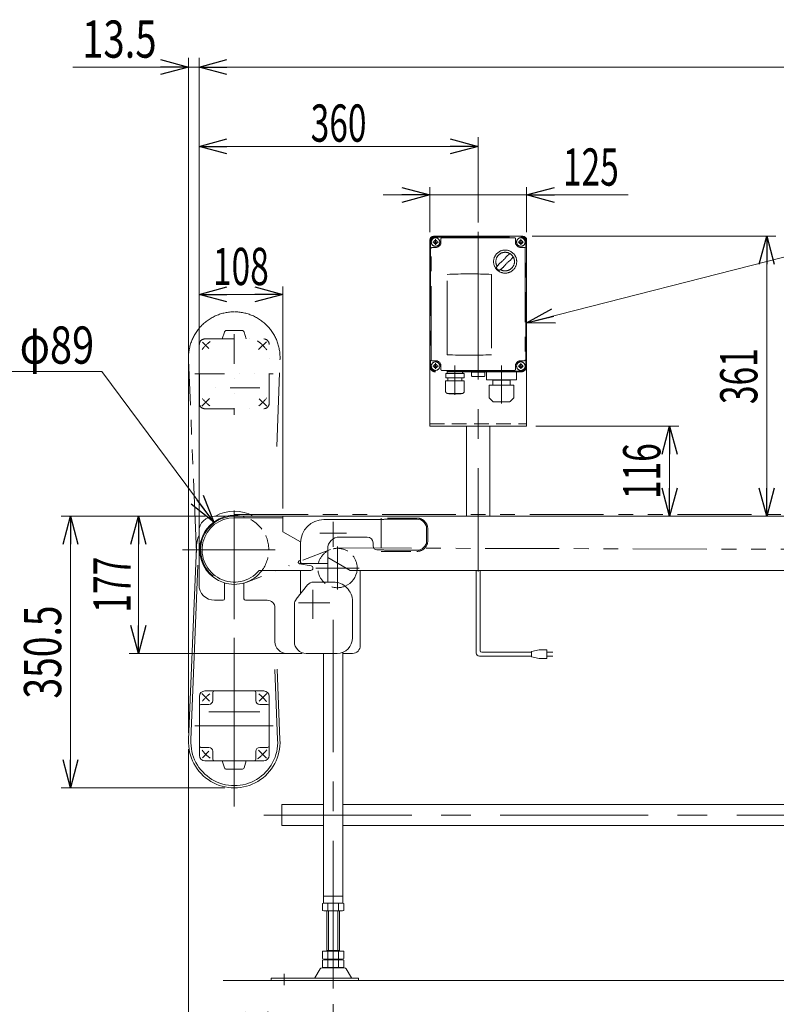
# Model space of a CAD drawing. Units: millimetres. Extents: x -2364 to 2364, y -1622 to 1622.
# Drawn here: x -1390 to -414, y -844 to 425 of the extents above; entities that cross this region are included whole.
import ezdxf
from ezdxf.enums import TextEntityAlignment as Align

# ---------------------------------------------------------------- set-up
doc = ezdxf.new("R2010")
doc.units = ezdxf.units.MM
doc.header["$LTSCALE"] = 3
for name, pattern in [('CENTER', [50.8, 31.75, -6.35, 6.35, -6.35]), ('CENTERX2', [101.6, 63.5, -12.7, 12.7, -12.7]), ('DASHED2', [9.525, 6.35, -3.175]), ('DIVIDE', [31.75, 12.7, -6.35, 0, -6.35, 0, -6.35]), ('PHANTOM', [63.5, 31.75, -6.35, 6.35, -6.35, 6.35, -6.35])]:
    doc.linetypes.add(name, pattern=pattern)
doc.layers.add('4', color=7, linetype='Continuous')
doc.layers.add('L-3', color=7, linetype='Continuous')
doc.styles.add('dcStyle0', font='ＭＳ Ｐゴシック')
doc.dimstyles.new('dc_Diam06', dxfattribs={"dimtxt": 48, "dimasz": 36.000023, "dimexe": 12, "dimexo": 12, "dimgap": 10, "dimtad": 2, "dimtih": 1, "dimtoh": 1, "dimdsep": 46, "dimtxsty": 'dcStyle0', "dimblk1": 'OPEN30', "dimblk2": 'OPEN30', "dimsah": 1, "dimcen": 0.09, "dimclrd": 2, "dimclre": 2, "dimclrt": 2, "dimadec": 0, "dimazin": 2, "dimtfac": 1, "dimtdec": 4, "dimtofl": 0, "dimtmove": 0, "dimatfit": 3, "dimfxl": 1, "dimarcsym": 1})
doc.dimstyles.new('dc_Rotated', dxfattribs={"dimtxt": 48, "dimasz": 36.000023, "dimexe": 12, "dimexo": 12, "dimgap": 6, "dimtad": 3, "dimdsep": 46, "dimtxsty": 'dcStyle0', "dimblk1": 'OPEN30', "dimblk2": 'OPEN30', "dimsah": 1, "dimcen": 0.09, "dimclrd": 2, "dimclre": 2, "dimclrt": 2, "dimadec": 0, "dimazin": 2, "dimtfac": 1, "dimtdec": 4, "dimtmove": 0, "dimatfit": 3, "dimfxl": 1, "dimarcsym": 1})
doc.dimstyles.new('dc_Rotated_F2', dxfattribs={"dimtxt": 48, "dimasz": 36.000023, "dimexe": 12, "dimexo": 12, "dimgap": 12, "dimtad": 3, "dimdsep": 46, "dimtxsty": 'dcStyle0', "dimblk1": 'OPEN30', "dimblk2": 'OPEN30', "dimsah": 1, "dimcen": 0.09, "dimse1": 1, "dimclrd": 2, "dimclre": 2, "dimclrt": 2, "dimadec": 0, "dimazin": 2, "dimtfac": 1, "dimtdec": 4, "dimtmove": 0, "dimatfit": 3, "dimfxl": 1, "dimarcsym": 1})

# ---------------------------------------------------------------- blocks, each defined once
blk = doc.blocks.new('_Open30')
at = {"color": 0, "linetype": 'ByBlock', "lineweight": -2}
for p, q in [((-1, 0.267949), (0, 0)), ((0, 0), (-1, -0.267949)), ((0, 0), (-1, 0))]:
    blk.add_line(p, q, dxfattribs=at)
blk = doc.blocks.new('*D1')
at = {"color": 2, "linetype": 'Continuous', "lineweight": 13}
for p, q in [((-1158.8, -232.8), (-1158.8, 376.4)), ((841.2, -219.8), (841.2, 376.4)), ((-1158.8, 364.4), (841.2, 364.4))]:
    blk.add_line(p, q, dxfattribs=at)
at = {"color": 2, "xscale": 36.00003369138344, "yscale": 35.99987241868372}
for p, rotation in [((-1158.8, 364.4), 180), ((841.2, 364.4), 360)]:
    blk.add_blockref('_Open30', p, dxfattribs=dict(at, rotation=rotation))
at = {"color": 2, "style": 'dcStyle0', "width": 0.774103}
blk.add_text('機\u3000長', height=48, dxfattribs=at).set_placement((-230.8, 370.4), (-86.8, 370.4), align=Align.FIT)
blk = doc.blocks.new('*D2')
at = {"color": 2, "linetype": 'Continuous', "lineweight": 13}
for p, q in [((-1153.4, -214.8), (-1249, -214.8)), ((-1237, -391.8), (-1237, -214.8)), ((-1025.8, -391.8), (-1249, -391.8))]:
    blk.add_line(p, q, dxfattribs=at)
at = {"color": 2, "xscale": 36.00003369138344, "yscale": 35.99987241868372}
for p, rotation in [((-1237, -214.8), 90), ((-1237, -391.8), 270)]:
    blk.add_blockref('_Open30', p, dxfattribs=dict(at, rotation=rotation))
at = {"color": 2, "style": 'dcStyle0', "width": 0.6875}
blk.add_text('177', height=48, rotation=90, dxfattribs=at).set_placement((-1247, -339.3), (-1247, -267.3), align=Align.FIT)
blk = doc.blocks.new('*D5')
at = {"color": 2, "linetype": 'Continuous', "lineweight": 13}
for p, q in [((-1158.8, -232.8), (-1158.8, 274.1)), ((-798.8, 163.7), (-798.8, 274.1)), ((-1158.8, 262.1), (-798.8, 262.1))]:
    blk.add_line(p, q, dxfattribs=at)
at = {"color": 2, "xscale": 36.00003369138344, "yscale": 35.99987241868372}
for p, rotation in [((-1158.8, 262.1), 180), ((-798.8, 262.1), 360)]:
    blk.add_blockref('_Open30', p, dxfattribs=dict(at, rotation=rotation))
at = {"color": 2, "style": 'dcStyle0', "width": 0.6875}
blk.add_text('360', height=48, dxfattribs=at).set_placement((-1014.8, 268.1), (-942.8, 268.1), align=Align.FIT)
blk = doc.blocks.new('*D7')
at = {"color": 2, "linetype": 'Continuous', "lineweight": 13}
for p, q in [((-1158.8, -234.8), (-1158.8, 81.2)), ((-1050.8, -204.8), (-1050.8, 81.2)), ((-1050.8, 71.2), (-1158.8, 71.2))]:
    blk.add_line(p, q, dxfattribs=at)
at = {"color": 2, "xscale": 36.00003369138344, "yscale": 35.99987241868372}
for p, rotation in [((-1158.8, 71.2), 180), ((-1050.8, 71.2), 360)]:
    blk.add_blockref('_Open30', p, dxfattribs=dict(at, rotation=rotation))
at = {"color": 2, "style": 'dcStyle0', "width": 0.6875}
blk.add_text('108', height=48, dxfattribs=at).set_placement((-1140.8, 83.2), (-1068.8, 83.2), align=Align.FIT)
blk = doc.blocks.new('*D14')
at = {"color": 2, "linetype": 'Continuous', "lineweight": 13}
for p, q in [((-1402, -28.2), (-1284, -28.2)), ((-1284, -28.2), (-1139.8, -222.6))]:
    blk.add_line(p, q, dxfattribs=at)
at = {"color": 2, "xscale": 36.00003369138344, "yscale": 35.99987241868372, "rotation": 306.5615589351758}
blk.add_blockref('_Open30', (-1139.8, -222.6), dxfattribs=at)
at = {"color": 2, "style": 'dcStyle0', "width": 0.6875}
blk.add_text('φ89', height=48, dxfattribs=at).set_placement((-1390, -18.2), (-1294, -18.2), align=Align.FIT)
blk = doc.blocks.new('*D16')
at = {"color": 2, "linetype": 'Continuous', "lineweight": 13}
for p, q in [((-729.3, 146.2), (-414.8, 146.2)), ((-426.8, -214.8), (-426.8, 146.2))]:
    blk.add_line(p, q, dxfattribs=at)
at = {"color": 2, "xscale": 36.00003369138344, "yscale": 35.99987241868372}
for p, rotation in [((-426.8, 146.2), 90), ((-426.8, -214.8), 270)]:
    blk.add_blockref('_Open30', p, dxfattribs=dict(at, rotation=rotation))
at = {"color": 2, "style": 'dcStyle0', "width": 0.6875}
blk.add_text('361', height=48, rotation=90, dxfattribs=at).set_placement((-438.8, -70.3), (-438.8, 1.7), align=Align.FIT)
blk = doc.blocks.new('*D17')
at = {"color": 2, "linetype": 'Continuous', "lineweight": 13}
for p, q in [((-861.3, 151.2), (-861.3, 209.4)), ((-736.3, 151.2), (-736.3, 209.4)), ((-921.3, 199.4), (-861.3, 199.4)), ((-861.3, 199.4), (-736.3, 199.4)), ((-605.5, 199.4), (-736.3, 199.4))]:
    blk.add_line(p, q, dxfattribs=at)
at = {"color": 2, "xscale": 36.00003369138344, "yscale": 35.99987241868372}
for p, rotation in [((-861.3, 199.4), 360), ((-736.3, 199.4), 180)]:
    blk.add_blockref('_Open30', p, dxfattribs=dict(at, rotation=rotation))
at = {"color": 2, "style": 'dcStyle0', "width": 0.6875}
blk.add_text('125', height=48, dxfattribs=at).set_placement((-689.5, 211.4), (-617.5, 211.4), align=Align.FIT)
blk = doc.blocks.new('*D28')
at = {"color": 2, "linetype": 'Continuous', "lineweight": 13}
for p, q in [((-724.3, -98.8), (-539.9, -98.8)), ((-551.9, -214.8), (-551.9, -98.8))]:
    blk.add_line(p, q, dxfattribs=at)
at = {"color": 2, "xscale": 36.00003369138344, "yscale": 35.99987241868372}
for p, rotation in [((-551.9, -98.8), 90), ((-551.9, -214.8), 270)]:
    blk.add_blockref('_Open30', p, dxfattribs=dict(at, rotation=rotation))
at = {"color": 2, "style": 'dcStyle0', "width": 0.6875}
blk.add_text('116', height=48, rotation=90, dxfattribs=at).set_placement((-563.9, -192.8), (-563.9, -120.8), align=Align.FIT)
blk = doc.blocks.new('DC_GROUP_W_TBH200UD_S_030_10_14')
at = {"color": 150, "linetype": 'DIVIDE', "lineweight": 13}
for p, q in [((-1151.3, 13.7), (-1075.3, 13.7)), ((-1125.9, 22.6), (-1128.8, 13.7)), ((-1123.1, 24.7), (-1103.5, 24.7)), ((-1113.3, 19.8), (-1113.3, -84.2)), ((-1100.6, 22.6), (-1097.8, 13.7)), ((-1158.3, -69.3), (-1158.3, 6.7)), ((-1146, 1.4), (-1154.2, 9.6)), ((-1071.8, 10.1), (-1081.9, 0.1)), ((-1068.3, -69.3), (-1068.3, 6.7)), ((-1164.1, -31.3), (-1063.1, -31.3)), ((-1080.3, -49.3), (-1146.3, -49.3)), ((-1145.3, -63.3), (-1155.1, -73.2)), ((-1071.4, -73.2), (-1081.2, -63.4)), ((-1151.3, -76.3), (-1075.3, -76.3))]:
    blk.add_line(p, q, dxfattribs=at)
for centre, radius, start, end in [((-1151.3, 6.7), 7, 90, 180), ((-1123.1, 21.7), 3, 90, 162.3499), ((-1103.5, 21.7), 3, 17.6501, 90), ((-1075.3, 6.7), 7, 0, 90), ((-1113.3, -31.3), 52, 126.9926, 143.0973), ((-1113.3, -31.3), 52, 36.3436, 54.7677), ((-1113.3, -31.3), 52, 217.9859, 232.7601), ((-1113.3, -31.3), 52, 307.3846, 323.3085), ((-1151.3, -69.3), 7, 180, 270), ((-1075.3, -69.3), 7, 270, 0)]:
    blk.add_arc(centre, radius, start, end, dxfattribs=at)
blk = doc.blocks.new('DC_GROUP_W_TBH200UD_S_030_10_15')
at = {"color": 140, "linetype": 'PHANTOM', "lineweight": 13}
for p, q in [((-1162.2, -261.9), (-1172.2, -13.5)), ((-1058.5, -125), (-1054.4, -13.5))]:
    blk.add_line(p, q, dxfattribs=at)
for start, end in [(90, 183.017), (356.983, 90)]:
    blk.add_arc((-1113.3, -10.3), 59, start, end, dxfattribs=at)
blk = doc.blocks.new('DC_GROUP_W_TBH200UD_S_030_10_16')
at = {"color": 7, "linetype": 'Continuous', "lineweight": 18}
for p, q in [((-1172.2, -503.2), (-1162.2, -254.8)), ((-1054.4, -503.2), (-1058, -412.3))]:
    blk.add_line(p, q, dxfattribs=at)
at = {"color": 3, "linetype": 'Continuous', "lineweight": 13}
for p, q in [((-1160.1, -278.1), (-1169.2, -503.4)), ((-1057.4, -503.4), (-1061, -412.4))]:
    blk.add_line(p, q, dxfattribs=at)
at = {"color": 3, "linetype": 'CENTERX2', "lineweight": 13}
for p, q in [((-1113.3, -562.4), (-1113.3, -347.8)), ((-1113.3, -554.3), (-1113.3, -589.1))]:
    blk.add_line(p, q, dxfattribs=at)
at = {"color": 7, "linetype": 'Continuous', "lineweight": 18}
blk.add_arc((-1113.3, -506.3), 59, 176.983, 3.017, dxfattribs=at)
at = {"color": 3, "linetype": 'Continuous', "lineweight": 13}
blk.add_arc((-1113.3, -506.3), 56, 176.9641, 3.0357, dxfattribs=at)
blk = doc.blocks.new('DC_GROUP_W_TBH200UD_S_030_10_17')
at = {"color": 3, "linetype": 'CENTERX2', "lineweight": 13}
for p, q in [((-1145.3, -453.3), (-1155.1, -443.5)), ((-1071.4, -443.4), (-1081.2, -453.3)), ((-1164.1, -485.3), (-1063.1, -485.3)), ((-1146, -518), (-1154.2, -526.3)), ((-1071.8, -526.8), (-1081.9, -516.7))]:
    blk.add_line(p, q, dxfattribs=at)
at = {"color": 7, "linetype": 'Continuous', "lineweight": 18}
for p, q in [((-1151.3, -440.3), (-1075.3, -440.3)), ((-1141.1, -442.3), (-1141.1, -452.6)), ((-1085.5, -442.3), (-1085.5, -452.6)), ((-1158.3, -447.3), (-1158.3, -523.3)), ((-1068.3, -447.3), (-1068.3, -523.3)), ((-1146.1, -457.6), (-1156.3, -457.6)), ((-1080.5, -457.6), (-1070.3, -457.6)), ((-1146.1, -513.1), (-1156.3, -513.1)), ((-1141.1, -528.3), (-1141.1, -518.1)), ((-1085.5, -528.3), (-1085.5, -518.1)), ((-1080.5, -513.1), (-1070.3, -513.1)), ((-1151.3, -530.3), (-1075.3, -530.3)), ((-1125.9, -539.3), (-1128.8, -530.3)), ((-1100.6, -539.3), (-1097.8, -530.3)), ((-1123.1, -541.3), (-1103.5, -541.3))]:
    blk.add_line(p, q, dxfattribs=at)
at = {"color": 3, "linetype": 'CENTER', "lineweight": 13}
blk.add_line((-1080.3, -467.3), (-1146.3, -467.3), dxfattribs=at)
at = {"color": 7, "linetype": 'Continuous', "lineweight": 18}
for centre, radius, start, end in [((-1151.3, -447.3), 7, 90, 180), ((-1139.1, -442.3), 2, 90, 180), ((-1087.5, -442.3), 2, 360, 90), ((-1075.3, -447.3), 7, 360, 90), ((-1146.1, -452.6), 5, 270, 0), ((-1080.5, -452.6), 5, 180, 270), ((-1156.3, -459.6), 2, 90, 180), ((-1070.3, -459.6), 2, 360, 90), ((-1156.3, -511.1), 2, 180, 270), ((-1146.1, -518.1), 5, 360, 90), ((-1080.5, -518.1), 5, 90, 180), ((-1070.3, -511.1), 2, 270, 0), ((-1151.3, -523.3), 7, 180, 270), ((-1139.1, -528.3), 2, 180, 270), ((-1087.5, -528.3), 2, 270, 0), ((-1075.3, -523.3), 7, 270, 360), ((-1123.1, -538.3), 3, 197.6501, 270), ((-1103.5, -538.3), 3, 270, 342.3499)]:
    blk.add_arc(centre, radius, start, end, dxfattribs=at)
at = {"color": 3, "linetype": 'CENTERX2', "lineweight": 13}
for start, end in [(127.2399, 142.0141), (36.6915, 52.6154), (216.9027, 233.0074), (305.2323, 323.6564)]:
    blk.add_arc((-1113.3, -485.3), 52, start, end, dxfattribs=at)
blk = doc.blocks.new('DC_GROUP_W_TBH200UD_S_030_10_19')
at = {"color": 3, "linetype": 'Continuous', "lineweight": 13}
for p, q in [((-1138.8, -214.8), (-1113.3, -214.8)), ((-1158.8, -303.3), (-1158.8, -234.8)), ((-950.8, -381.8), (-950.8, -284.8)), ((-1125.8, -301.1), (-1125.8, -321.3)), ((-1100.8, -321.3), (-1100.8, -301.1)), ((-1127.8, -323.3), (-1138.8, -323.3)), ((-1070.8, -323.3), (-1098.8, -323.3)), ((-1060.8, -376.8), (-1060.8, -333.3)), ((-1026, -391.8), (-1045.8, -391.8)), ((-960.8, -391.8), (-973.3, -391.8))]:
    blk.add_line(p, q, dxfattribs=at)
at = {"color": 3, "linetype": 'CENTERX2', "lineweight": 13}
for p, q in [((-1113.3, -207.7), (-1113.3, -309)), ((-985.8, -254.3), (-985.8, -222.3)), ((-1002.8, -236.8), (-968.8, -236.8)), ((-1163.9, -258.3), (-1071.3, -258.3)), ((-985.8, -823.9), (-985.8, -348.7))]:
    blk.add_line(p, q, dxfattribs=at)
at = {"color": 7, "linetype": 'Continuous', "lineweight": 13}
for p, q in [((-1050.8, -214.8), (-1113.3, -214.8)), ((-1050.8, -216.8), (-1050.8, -214.8)), ((-1050.8, -216.8), (-1113.3, -216.8)), ((-1027.8, -271.8), (-1029.5, -272.5)), ((-1029.1, -276.3), (-1014.3, -278.9)), ((-1141.2, -291.7), (-1140, -290.1)), ((-1014.8, -284.8), (-1081.3, -284.8)), ((-1033.6, -322.1), (-1018.8, -303.6)), ((-1011, -299.8), (-985.8, -299.8)), ((-1035.8, -328.4), (-1035.8, -376.8)), ((-960.8, -324.8), (-960.8, -371.8)), ((-1020.8, -391.8), (-985.8, -391.8)), ((-985.8, -391.8), (-980.8, -391.8))]:
    blk.add_line(p, q, dxfattribs=at)
at = {"color": 7, "linetype": 'Continuous', "lineweight": 18}
for p, q in [((-998.3, -713.8), (-998.4, -391.8)), ((-973.4, -390.4), (-973.3, -713.8)), ((-973.3, -704.8), (-998.3, -704.8)), ((-973.3, -713.8), (-998.3, -713.8))]:
    blk.add_line(p, q, dxfattribs=at)
at = {"color": 3, "linetype": 'Continuous', "lineweight": 13}
for centre, radius, start, end in [((-1138.8, -234.8), 20, 90, 180), ((-1138.8, -303.3), 20, 180, 270), ((-1127.8, -321.3), 2, 270, 360), ((-1098.8, -321.3), 2, 180, 270), ((-1070.8, -333.3), 10, 0.0002, 90), ((-1045.8, -376.8), 15, 180, 270), ((-960.8, -381.8), 10, 270, 0)]:
    blk.add_arc(centre, radius, start, end, dxfattribs=at)
at = {"color": 7, "linetype": 'Continuous', "lineweight": 13}
for centre, radius, start, end in [((-1113.3, -258.3), 43.5, 90, 230), ((-1113.3, -258.3), 41.5, 90, 320.3159), ((-1028.8, -274.3), 2, 110.5248, 260.171), ((-1014.8, -281.8), 3, 270, 80.171), ((-1011, -309.8), 10, 90, 141.3402), ((-985.8, -324.8), 25, 359.9938, 90), ((-1025.8, -328.4), 10, 141.3402, 179.9895), ((-1020.8, -376.8), 15, 179.9928, 270), ((-980.8, -371.8), 20, 270, 359.9938)]:
    blk.add_arc(centre, radius, start, end, dxfattribs=at)
blk = doc.blocks.new('DC_GROUP_W_TBH200UD_S_030_10_20')
at = {"color": 7, "linetype": 'Continuous', "lineweight": 13}
for p, q in [((-999.6, -723.3), (-999.6, -714.4)), ((-975.4, -713.8), (-996.2, -713.8)), ((-992.7, -723.3), (-992.7, -714.4)), ((-979.8, -713.8), (-991.8, -713.8)), ((-978.9, -723.3), (-978.9, -714.4)), ((-971.9, -723.3), (-971.9, -714.4)), ((-975.4, -723.8), (-996.2, -723.8)), ((-993.8, -776), (-993.8, -723.8)), ((-977.8, -723.8), (-977.8, -776)), ((-999.6, -785.5), (-999.6, -776)), ((-999.6, -776), (-971.9, -776)), ((-996.2, -786), (-975.4, -786)), ((-996.2, -787), (-975.4, -787)), ((-993.8, -775), (-977.8, -775)), ((-993.8, -787), (-993.8, -786)), ((-992.7, -785.5), (-992.7, -776)), ((-978.9, -785.5), (-978.9, -776)), ((-977.8, -787), (-977.8, -786)), ((-971.9, -785.5), (-971.9, -776)), ((-1002.6, -798.8), (-1009.5, -810.1)), ((-994.3, -797.3), (-1000.1, -797.3)), ((-999.6, -796.5), (-999.6, -787.6)), ((-975.4, -797), (-996.2, -797)), ((-994.3, -797.3), (-977.3, -797.3)), ((-993.8, -797.3), (-993.8, -797)), ((-992.7, -796.5), (-992.7, -787.6)), ((-978.9, -796.5), (-978.9, -787.6)), ((-977.8, -797), (-977.8, -797.3)), ((-971.5, -797.3), (-977.3, -797.3)), ((-971.9, -796.5), (-971.9, -787.6)), ((-962.1, -810.1), (-968.9, -798.8)), ((-1065.8, -810.6), (-1065.8, -813.8)), ((-1065.8, -810.6), (-1010.4, -810.6)), ((-960.3, -810.6), (-1011.3, -810.6)), ((-961.2, -810.6), (-953.3, -810.6)), ((-953.3, -810.6), (-953.3, -813.8)), ((-1065.8, -813.8), (-1009.7, -813.8)), ((-1009.7, -813.8), (-961.9, -813.8)), ((-961.9, -813.8), (-953.3, -813.8))]:
    blk.add_line(p, q, dxfattribs=at)
at = {"color": 3, "linetype": 'Continuous', "lineweight": 13}
for p, q in [((-991.8, -775), (-991.8, -723.8)), ((-979.8, -723.8), (-979.8, -775)), ((-991.8, -797.3), (-991.8, -797)), ((-979.8, -797), (-979.8, -797.3))]:
    blk.add_line(p, q, dxfattribs=at)
at = {"color": 3, "linetype": 'CENTERX2', "lineweight": 13}
blk.add_line((-1048.8, -805.2), (-1048.8, -819.9), dxfattribs=at)
at = {"color": 7, "linetype": 'Continuous', "lineweight": 13}
for centre, radius, start, end in [((-996.2, -725.3), 11.5, 72.412, 107.588), ((-996.2, -712.4), 11.5, 252.412, 287.588), ((-985.8, -758.9), 45.1, 81.1539, 98.8461), ((-985.8, -758.9), 45.1, 81.1539, 98.8461), ((-985.8, -678.8), 45.1, 261.1539, 278.8461), ((-975.4, -725.3), 11.5, 72.412, 107.588), ((-975.4, -712.4), 11.5, 252.412, 287.588), ((-996.2, -774.6), 11.5, 252.412, 287.588), ((-996.2, -798.5), 11.5, 72.412, 107.588), ((-985.8, -741), 45.1, 261.1539, 278.8461), ((-985.8, -832.1), 45.1, 81.1539, 98.8461), ((-975.4, -774.6), 11.5, 252.412, 287.588), ((-975.4, -798.5), 11.5, 72.412, 107.588), ((-1000.1, -800.3), 3, 90, 149.8987), ((-996.2, -785.6), 11.5, 252.412, 287.588), ((-985.8, -752), 45.1, 261.1539, 278.8461), ((-975.4, -785.6), 11.5, 252.412, 287.588), ((-971.5, -800.3), 3, 30.1013, 90), ((-1010.4, -809.6), 1, 270, 329.8987), ((-961.2, -809.6), 1, 210.1013, 270)]:
    blk.add_arc(centre, radius, start, end, dxfattribs=at)
blk = doc.blocks.new('DC_GROUP_W_TBH200UD_S_030_10_18')
at = {"linetype": 'Continuous'}
for name in ['DC_GROUP_W_TBH200UD_S_030_10_19', 'DC_GROUP_W_TBH200UD_S_030_10_20']:
    blk.add_blockref(name, (0, 0), dxfattribs=at)
blk = doc.blocks.new('DC_GROUP_W_TBH200UD_S_030_10_21')
at = {"color": 7, "linetype": 'Continuous', "lineweight": 13}
for p, q in [((-920.3, -219.3), (-997.8, -219.3)), ((-919.8, -218.8), (-920.3, -219.3)), ((-877.8, -218.8), (-919.8, -218.8)), ((-865.3, -246.6), (-865.3, -231.3)), ((-1027.8, -276.5), (-1027.8, -249.3)), ((-941.8, -241.8), (-977.8, -241.8)), ((-934.3, -253.3), (-934.3, -249.3)), ((-992.8, -289.4), (-992.8, -256.8)), ((-920.3, -258.3), (-929.3, -258.3)), ((-919.8, -258.8), (-920.3, -258.3)), ((-878, -258.8), (-919.8, -258.8)), ((-1026.8, -275.8), (-1027.8, -274.8)), ((-1026.8, -275.8), (-992.8, -275.8)), ((-992.8, -289.6), (-992.8, -299.8))]:
    blk.add_line(p, q, dxfattribs=at)
at = {"color": 150, "linetype": 'DIVIDE', "lineweight": 13}
for p, q in [((-923.8, -217.3), (-923.8, -260.3)), ((-877.8, -217.3), (-923.8, -217.3)), ((-863.8, -231.3), (-863.8, -246.3)), ((-923.8, -260.3), (-877.5, -260.3))]:
    blk.add_line(p, q, dxfattribs=at)
at = {"color": 7, "linetype": 'Continuous', "lineweight": 18}
blk.add_line((-1027.8, -314.8), (-1027.8, -284.8), dxfattribs=at)
at = {"color": 3, "linetype": 'CENTER', "lineweight": 13}
blk.add_line((-1011.8, -347.3), (-1011.8, -309.7), dxfattribs=at)
at = {"color": 3, "linetype": 'CENTERX2', "lineweight": 13}
blk.add_line((-990.3, -326.8), (-1030.7, -326.8), dxfattribs=at)
at = {"color": 7, "linetype": 'Continuous', "lineweight": 13}
for centre, radius, start, end in [((-997.8, -249.3), 30, 90, 180), ((-877.8, -231.3), 12.5, 0, 90), ((-977.8, -256.8), 15, 90, 180), ((-941.8, -249.3), 7.5, 0, 90), ((-929.3, -253.3), 5, 180, 270), ((-877.8, -246.3), 12.5, 268.8542, 358.8542)]:
    blk.add_arc(centre, radius, start, end, dxfattribs=at)
at = {"color": 150, "linetype": 'DIVIDE', "lineweight": 13}
for centre, start, end in [((-877.8, -231.3), 0, 90), ((-877.8, -246.3), 268.8542, 358.8542)]:
    blk.add_arc(centre, 14, start, end, dxfattribs=at)
blk = doc.blocks.new('DC_GROUP_W_TBH200UD_S_030_10_22')
at = {"color": 3, "linetype": 'CENTERX2', "lineweight": 13}
for p, q in [((-980.2, -253.8), (-980.2, -309.6)), ((-1008.1, -281.7), (-952.2, -281.7))]:
    blk.add_line(p, q, dxfattribs=at)
at = {"color": 4, "linetype": 'DASHED2', "lineweight": 13}
blk.add_arc((-980.2, -281.7), 25.4, 354.965, 292.6733, dxfattribs=at)
at = {"color": 7, "linetype": 'Continuous', "lineweight": 18}
blk.add_arc((-980.2, -281.7), 25.4, 292.6733, 354.965, dxfattribs=at)
blk = doc.blocks.new('DC_GROUP_W_TBH200UD_S_030_10_23')
at = {"color": 150, "linetype": 'DIVIDE', "lineweight": 13}
blk.add_line((-989.4, -258), (-1097.2, -299.8), dxfattribs=at)
blk = doc.blocks.new('DC_GROUP_W_TBH200UD_S_030_10_24')
at = {"color": 3, "linetype": 'CENTERX2', "lineweight": 13}
for p, q in [((-1113.3, -212), (-1113.3, -347.8)), ((-1180.1, -258.3), (-1060.4, -258.3))]:
    blk.add_line(p, q, dxfattribs=at)
at = {"color": 3, "linetype": 'Continuous', "lineweight": 13}
for start, end in [(77.8305, 180), (180, 323.4513)]:
    blk.add_arc((-1113.3, -258.3), 44.5, start, end, dxfattribs=at)
at = {"color": 4, "linetype": 'DASHED2', "lineweight": 13}
for start, end in [(0, 77.8305), (322.726, 0)]:
    blk.add_arc((-1113.3, -258.3), 44.5, start, end, dxfattribs=at)
blk = doc.blocks.new('*D50')
at = {"color": 2, "linetype": 'Continuous', "lineweight": 13}
for p, q in [((-1150.8, -214.8), (-1336.5, -214.8)), ((-1324.5, -565.3), (-1324.5, -214.8)), ((-1125.3, -565.3), (-1336.5, -565.3))]:
    blk.add_line(p, q, dxfattribs=at)
at = {"color": 2, "xscale": 36.00003369138344, "yscale": 35.99987241868372}
for p, rotation in [((-1324.5, -214.8), 90), ((-1324.5, -565.3), 270)]:
    blk.add_blockref('_Open30', p, dxfattribs=dict(at, rotation=rotation))
at = {"color": 2, "style": 'dcStyle0', "width": 0.780226}
blk.add_text('350.5', height=48, rotation=90, dxfattribs=at).set_placement((-1336.5, -450.1), (-1336.5, -330.1), align=Align.FIT)
blk = doc.blocks.new('DC_GROUP_W_TBH200UD_S_030_10_51')
at = {"color": 2, "linetype": 'Continuous', "lineweight": 13}
for p, q in [((-736.3, 34.3), (-371.3, 127.9)), ((-371.3, 127.9), (180.7, 127.9))]:
    blk.add_line(p, q, dxfattribs=at)
at = {"color": 2, "xscale": 36.00003369138344, "yscale": 35.99987241868372, "rotation": 194.3875607557655}
blk.add_blockref('_Open30', (-736.3, 34.3), dxfattribs=at)
at = {"color": 2, "style": 'dcStyle0'}
for s, width, p, p2 in [('DC:コントロールユニット', 0.798423, (-371.3, 133.9), (180.7, 133.9)), ('防水BOX', 0.609846, (-371.3, 73.9), (-203.3, 73.9))]:
    blk.add_text(s, height=48, dxfattribs=dict(at, width=width)).set_placement(p, p2, align=Align.FIT)
blk = doc.blocks.new('*D85')
at = {"color": 2, "linetype": 'Continuous', "lineweight": 13}
for p, q in [((-1172.3, -515.2), (-1172.3, -926.8)), ((-985.8, -844.1), (-985.8, -926.8)), ((-1172.3, -914.8), (-985.8, -914.8))]:
    blk.add_line(p, q, dxfattribs=at)
at = {"color": 2, "xscale": 36.00003369138344, "yscale": 35.99987241868372}
for p, rotation in [((-1172.3, -914.8), 180), ((-985.8, -914.8), 360)]:
    blk.add_blockref('_Open30', p, dxfattribs=dict(at, rotation=rotation))
at = {"color": 2, "style": 'dcStyle0', "width": 0.780226}
blk.add_text('186.5', height=48, dxfattribs=at).set_placement((-1139.1, -902.8), (-1019.1, -902.8), align=Align.FIT)
blk = doc.blocks.new('DC_IMAGEDIMGROUP_6')
at = {"color": 2, "linetype": 'Continuous', "lineweight": 13}
for p, q in [((-1172.3, -494.3), (-1172.3, 376.4)), ((-1158.8, -222.8), (-1158.8, 376.4)), ((-1321.5, 364.4), (-1172.3, 364.4)), ((-1172.3, 364.4), (-1158.8, 364.4)), ((-1098.8, 364.4), (-1158.8, 364.4))]:
    blk.add_line(p, q, dxfattribs=at)
at = {"color": 2, "xscale": 36.00003369138344, "yscale": 35.99987241868372}
for p, rotation in [((-1172.3, 364.4), 360), ((-1158.8, 364.4), 180)]:
    blk.add_blockref('_Open30', p, dxfattribs=dict(at, rotation=rotation))
at = {"color": 2, "style": 'dcStyle0', "width": 0.807452}
blk.add_text('13.5', height=48, dxfattribs=at).set_placement((-1309.5, 376.4), (-1213.5, 376.4), align=Align.FIT)
blk = doc.blocks.new('DC_GROUP_W_TBH200UD_S_030_10_4')
at = {"layer": '4', "color": 7, "linetype": 'Continuous', "lineweight": 13}
for p, q in [((-861.3, 141.2), (-861.3, -98.8)), ((-741.3, 146.2), (-856.3, 146.2)), ((-736.3, 141.2), (-736.3, -98.8)), ((-736.3, -98.8), (-861.3, -98.8)), ((-813.8, -214.8), (-813.8, -98.8)), ((-783.8, -214.8), (-783.8, -98.8))]:
    blk.add_line(p, q, dxfattribs=at)
at = {"layer": '4', "color": 91, "linetype": 'PHANTOM', "lineweight": 13}
for p, q in [((-853.8, 142.3), (-853.8, 135.1)), ((-743.8, 142.3), (-743.8, 135.2)), ((-850.2, 138.7), (-857.4, 138.7)), ((-740.2, 138.7), (-747.4, 138.7)), ((-850.2, -21.3), (-857, -21.3)), ((-853.8, -17.7), (-853.8, -24.3)), ((-740.2, -21.3), (-747.4, -21.3)), ((-743.8, -17.7), (-743.8, -24.9))]:
    blk.add_line(p, q, dxfattribs=at)
at = {"layer": '4', "color": 3, "linetype": 'CENTERX2', "lineweight": 13}
blk.add_line((-798.8, 151.7), (-798.8, -286.3), dxfattribs=at)
at = {"layer": '4', "color": 4, "linetype": 'DASHED2', "lineweight": 13}
blk.add_line((-861.3, -95.8), (-736.3, -95.8), dxfattribs=at)
at = {"layer": '4', "color": 7, "linetype": 'Continuous', "lineweight": 13}
for centre, start, end in [((-856.3, 141.2), 90, 180), ((-741.3, 141.2), 0, 90)]:
    blk.add_arc(centre, 5, start, end, dxfattribs=at)

msp = doc.modelspace()

# ---------------------------------------------------------------- linework, layer by layer
at = {"color": 140, "linetype": 'PHANTOM', "lineweight": 13}
for p, q in [((-1113.2812, -212.8448), (824.2188, -212.8448)), ((-980.1638, -255.8675), (421.2188, -259.8448))]:
    msp.add_line(p, q, dxfattribs=at)
at = {"color": 7, "linetype": 'Continuous', "lineweight": 13}
for p, q in [((-1050.7812, -234.8448), (-1050.7812, -214.8448)), ((-1050.7812, -214.8448), (667.9264, -214.8448)), ((-963.7812, -284.8448), (766.2188, -284.8448)), ((-1051.7812, -613.8448), (-1051.7812, -586.6448)), ((-1051.7812, -586.6448), (-998.2812, -586.6448)), ((-973.2812, -586.6448), (428.7188, -586.6448)), ((-998.2812, -613.8448), (-1051.7812, -613.8448)), ((428.7188, -613.8448), (-973.2812, -613.8448))]:
    msp.add_line(p, q, dxfattribs=at)
at = {"color": 7, "linetype": 'Continuous', "lineweight": 18}
for p, q in [((-1050.7812, -234.8448), (-1027.7545, -248.0786)), ((-992.7812, -268.1781), (-963.7812, -284.8448))]:
    msp.add_line(p, q, dxfattribs=at)
at = {"color": 140, "linetype": 'Continuous', "lineweight": 13}
for p, q in [((-801.2812, -391.3962), (-801.2812, -284.8448)), ((-796.2812, -388.3962), (-796.2812, -284.8448)), ((-730.2298, -390.3962), (-794.2812, -390.3962)), ((-720.2298, -387.3962), (-730.2298, -389.3962)), ((-730.2298, -389.3962), (-730.2298, -396.3962)), ((-710.2298, -387.3962), (-720.2298, -387.3962)), ((-710.2298, -398.3962), (-710.2298, -387.3962)), ((-710.2298, -390.3962), (-702.7298, -390.3962)), ((-730.2298, -395.3962), (-797.2812, -395.3962)), ((-730.2298, -396.3962), (-720.2298, -398.3962)), ((-720.2298, -398.3962), (-710.2298, -398.3962)), ((-702.7298, -395.3962), (-710.2298, -395.3962))]:
    msp.add_line(p, q, dxfattribs=at)
at = {"color": 3, "linetype": 'CENTERX2', "lineweight": 13}
msp.add_line((-1075.0603, -600.2448), (534.2068, -600.2448), dxfattribs=at)
at = {"color": 3, "linetype": 'Continuous', "lineweight": 13}
msp.add_line((-1127.8212, -813.8448), (824.2188, -813.8448), dxfattribs=at)
at = {"color": 7, "linetype": 'Continuous', "lineweight": 18}
for start, end in [(60.1517852, 119.8482148), (158.2155668, 178.4140118)]:
    msp.add_arc((-1113.2812, -257.3448), 49, start, end, dxfattribs=at)
at = {"color": 140, "linetype": 'Continuous', "lineweight": 13}
for centre, radius in [((-797.2812, -391.3962), 4), ((-794.2812, -388.3962), 2)]:
    msp.add_arc(centre, radius, 180, 270, dxfattribs=at)
at = {"layer": 'L-3', "color": 140, "linetype": 'PHANTOM', "lineweight": 13}
for p, q in [((-853.7812, 146.1552), (-743.7812, 146.1552)), ((-853.7812, 145.1552), (-743.7812, 145.1552)), ((-846.7812, 138.6552), (-846.7812, 143.1552)), ((-845.7812, 144.1552), (-751.7812, 144.1552)), ((-750.7812, 143.1552), (-750.7812, 138.6552)), ((-861.2812, -21.3448), (-861.2812, 138.6552)), ((-860.2812, 138.6552), (-860.2812, -21.3448)), ((-859.2812, -13.3448), (-859.2812, 130.6552)), ((-858.2812, 131.6552), (-853.7812, 131.6552)), ((-743.7812, 131.6552), (-739.2812, 131.6552)), ((-738.2812, 130.6552), (-738.2812, -13.3448)), ((-737.2812, -21.3448), (-737.2812, 138.6552)), ((-736.2812, 138.6552), (-736.2812, -21.3448)), ((-838.9677, -6.6237), (-838.9677, 96.8586)), ((-781.5983, 96.8586), (-781.5983, -6.6237)), ((-853.7812, -14.3448), (-858.2812, -14.3448)), ((-846.7812, -25.8448), (-846.7812, -21.3448)), ((-750.7812, -21.3448), (-750.7812, -25.8448)), ((-739.2812, -14.3448), (-743.7812, -14.3448)), ((-743.7812, -27.8448), (-853.7812, -27.8448)), ((-743.7812, -28.8448), (-853.7812, -28.8448)), ((-751.7812, -26.8448), (-845.7812, -26.8448)), ((-840.6812, -31.0265), (-816.8812, -31.0265)), ((-840.6812, -36.4265), (-840.6812, -31.0265)), ((-840.6812, -36.4265), (-816.8812, -36.4265)), ((-838.8312, -29.7448), (-838.8312, -29.8448)), ((-819.6312, -30.7448), (-837.9312, -30.7448)), ((-837.4463, -30.7448), (-837.8059, -31.0265)), ((-837.7812, -36.4265), (-837.7812, -40.4265)), ((-820.1162, -30.7448), (-819.7565, -31.0265)), ((-819.7812, -36.4265), (-819.7812, -40.4265)), ((-818.7312, -29.7448), (-818.7312, -29.8448)), ((-816.8812, -36.4265), (-816.8812, -31.0265)), ((-807.2812, -29.1543), (-790.2812, -29.1543)), ((-807.2812, -34.1543), (-807.2812, -29.1543)), ((-806.2812, -34.6543), (-806.5913, -34.5712)), ((-791.2812, -34.6543), (-806.2812, -34.6543)), ((-791.2812, -34.6543), (-790.9711, -34.5712)), ((-790.2812, -29.1543), (-790.2812, -34.1543)), ((-788.2812, -38.3448), (-788.2812, -28.8448)), ((-749.2812, -38.3448), (-749.2812, -28.8448)), ((-840.8812, -40.4265), (-816.6812, -40.4265)), ((-840.8812, -53.6265), (-840.8812, -40.4265)), ((-816.6812, -53.6265), (-816.6812, -40.4265)), ((-787.7812, -38.8448), (-749.7812, -38.8448)), ((-784.7812, -62.162), (-784.7812, -45.8448)), ((-784.7812, -45.8448), (-753.2812, -45.8448)), ((-781.7562, -45.8458), (-781.7562, -45.8448)), ((-779.8812, -45.8448), (-779.8812, -39.3448)), ((-757.6812, -39.3448), (-779.8812, -39.3448)), ((-757.6812, -45.8448), (-757.6812, -39.3448)), ((-755.8063, -45.8448), (-755.8063, -45.8458)), ((-752.7812, -62.162), (-752.7812, -46.3448)), ((-837.8812, -56.6265), (-819.6812, -56.6265)), ((-836.6812, -57.0265), (-836.6812, -56.6265)), ((-836.6812, -57.0265), (-820.8812, -57.0265)), ((-820.8812, -57.0265), (-820.8812, -56.6265)), ((-780.3599, -66.6661), (-784.7226, -62.3034)), ((-757.2025, -66.6661), (-752.8398, -62.3034)), ((-778.2386, -67.5448), (-759.3239, -67.5448))]:
    msp.add_line(p, q, dxfattribs=at)
at = {"layer": 'L-3', "color": 3, "linetype": 'CENTERX2', "lineweight": 13}
for p, q in [((-853.7812, 142.2552), (-853.7812, 135.0552)), ((-743.7812, 142.2552), (-743.7812, 135.0552)), ((-857.3812, 138.6552), (-850.1812, 138.6552)), ((-747.3812, 138.6552), (-740.1812, 138.6552)), ((-857.3812, -21.3448), (-850.1812, -21.3448)), ((-853.7812, -17.7448), (-853.7812, -24.9448)), ((-828.7812, -20.5265), (-828.7812, -58.5265)), ((-798.7812, -37.9543), (-798.7812, -16.1543)), ((-768.7812, -20.5265), (-768.7812, -69.4938)), ((-747.3812, -21.3448), (-740.1812, -21.3448)), ((-743.7812, -17.7448), (-743.7812, -24.9448))]:
    msp.add_line(p, q, dxfattribs=at)
at = {"layer": 'L-3', "color": 140, "linetype": 'PHANTOM', "lineweight": 13}
for centre, radius in [((-853.7812, 138.6552), 5.5), ((-853.7812, 138.6552), 2.25), ((-743.7812, 138.6552), 5.5), ((-743.7812, 138.6552), 2.25), ((-764.0112, 113.4652), 14.9), ((-853.7812, -21.3448), 5.5), ((-853.7812, -21.3448), 2.25), ((-743.7812, -21.3448), 5.5), ((-743.7812, -21.3448), 2.25)]:
    msp.add_circle(centre, radius, dxfattribs=at)
for centre, radius, start, end in [((-853.7812, 138.6552), 7.5, 90, 180), ((-853.7812, 138.6552), 6.5, 90, 180), ((-845.7812, 143.1552), 1, 90, 180), ((-751.7812, 143.1552), 1, 0, 90), ((-743.7812, 138.6552), 7.5, 0, 90), ((-743.7812, 138.6552), 6.5, 0, 90), ((-858.2812, 130.6552), 1, 90, 180), ((-853.7812, 138.6552), 7, 270, 0), ((-743.7812, 138.6552), 7, 180, 270), ((-739.2812, 130.6552), 1, 0, 90), ((-764.0112, 113.4652), 12, 238.76, 211.24), ((-794.4172, 143.8712), 40, 305.931, 324.069), ((-733.6052, 83.0612), 40, 125.9312, 144.0687), ((-713.6412, 63.0952), 75, 126.0595, 130.1778), ((-814.3812, 163.8372), 75, 319.822, 323.941), ((-713.6412, 63.0952), 75, 139.8222, 145.5849), ((-764.0112, 113.4652), 14, 214.758, 235.242), ((-814.3812, 163.8372), 75, 304.415, 310.178), ((-810.283, -444.8826), 542.5, 86.9690708, 93.0309292), ((-810.283, 535.1174), 542.5, 266.9690708, 273.0309292), ((-853.7812, -21.3448), 7.5, 180, 270), ((-853.7812, -21.3448), 6.5, 180, 270), ((-858.2812, -13.3448), 1, 180, 270), ((-853.7812, -21.3448), 7, 0, 90), ((-743.7812, -21.3448), 7, 90, 180), ((-743.7812, -21.3448), 6.5, 270, 0), ((-743.7812, -21.3448), 7.5, 270, 0), ((-739.2812, -13.3448), 1, 270, 0), ((-845.7812, -25.8448), 1, 180, 270), ((-837.9312, -29.7448), 0.9, 90, 180), ((-837.9312, -29.8448), 0.9, 180, 270), ((-819.6312, -29.7448), 0.9, 360, 90), ((-819.6312, -29.8448), 0.9, 270, 360), ((-806.0597, -32.9123), 1.7421, 225.4781668, 252.2327379), ((-791.5027, -32.9123), 1.7421, 287.767262, 314.5218331), ((-751.7812, -25.8448), 1, 270, 0), ((-787.7812, -38.3448), 0.5, 180, 270), ((-780.3812, -39.3448), 0.5, 0, 90), ((-757.1812, -39.3448), 0.5, 90, 180), ((-753.2812, -46.3448), 0.5, 0, 90), ((-749.7812, -38.3448), 0.5, 270, 0), ((-837.8812, -53.6265), 3, 180, 270), ((-819.6812, -53.6265), 3, 270, 360), ((-784.5812, -62.162), 0.2, 179.9999768, 225.0000224), ((-752.9812, -62.162), 0.2, 314.9999772, 0.0000228), ((-778.2386, -64.5448), 3, 225, 270), ((-759.3239, -64.5448), 3, 270, 315)]:
    msp.add_arc(centre, radius, start, end, dxfattribs=at)

# ---------------------------------------------------------------- block references
at = {"linetype": 'Continuous'}
for name in ['DC_IMAGEDIMGROUP_6', 'DC_GROUP_W_TBH200UD_S_030_10_51', 'DC_GROUP_W_TBH200UD_S_030_10_15', 'DC_GROUP_W_TBH200UD_S_030_10_14', 'DC_GROUP_W_TBH200UD_S_030_10_24', 'DC_GROUP_W_TBH200UD_S_030_10_18', 'DC_GROUP_W_TBH200UD_S_030_10_21', 'DC_GROUP_W_TBH200UD_S_030_10_22', 'DC_GROUP_W_TBH200UD_S_030_10_16', 'DC_GROUP_W_TBH200UD_S_030_10_23', 'DC_GROUP_W_TBH200UD_S_030_10_17']:
    msp.add_blockref(name, (0, 0), dxfattribs=at)
at = {"layer": '4', "linetype": 'Continuous'}
msp.add_blockref('DC_GROUP_W_TBH200UD_S_030_10_4', (0, 0), dxfattribs=at)

# ---------------------------------------------------------------- dimensions: what is measured, and where the dimension line sits
at = {"linetype": 'Continuous', "lineweight": 13}
dim = msp.add_linear_dim(base=(841.2188, 364.4259), p1=(-1158.7812, -244.8448), p2=(841.2188, -231.8448), text='機\u3000長', dimstyle='dc_Rotated', override={"dimtxt": 48, "dimasz": 36.000023, "dimexe": 12, "dimexo": 12, "dimgap": 6, "dimtad": 3, "dimtih": 0, "dimtoh": 0, "dimdec": 2, "dimlfac": 1, "dimzin": 8, "dimtxsty": 'dcStyle0', "dimblk1": 'Open30', "dimblk2": 'Open30', "dimsah": 1, "dimclrd": 2, "dimclre": 2, "dimclrt": 2, "dimazin": 2, "dimtofl": 1, "dimtolj": 0, "dimtzin": 8, "dimarcsym": 1}, dxfattribs=at)
dim.commit()
dim.dimension.update_dxf_attribs({"geometry": '*D1', "text_midpoint": (-158.7812, 364.4259), "dimtype": 160})
for base, p1, p2, override, picture, middle in [((-798.7812, 262.1319), (-1158.7812, -244.8448), (-798.7812, 151.7195), {"dimtxt": 48, "dimasz": 36.000023, "dimexe": 12, "dimexo": 12, "dimgap": 6, "dimtad": 3, "dimtih": 0, "dimtoh": 0, "dimdec": 2, "dimlfac": 1, "dimzin": 8, "dimtxsty": 'dcStyle0', "dimblk1": 'Open30', "dimblk2": 'Open30', "dimsah": 1, "dimclrd": 2, "dimclre": 2, "dimclrt": 2, "dimazin": 2, "dimtofl": 1, "dimtolj": 0, "dimtzin": 8, "dimarcsym": 1}, '*D5', (-978.7812, 262.1319)), ((-736.2812, 199.4328), (-861.2812, 139.1552), (-736.2812, 139.1552), {"dimtxt": 48, "dimasz": 36.000023, "dimexe": 10, "dimexo": 12, "dimgap": 12, "dimtad": 3, "dimtih": 0, "dimtoh": 0, "dimdec": 2, "dimlfac": 1, "dimzin": 8, "dimtxsty": 'dcStyle0', "dimblk1": 'Open30', "dimblk2": 'Open30', "dimsah": 1, "dimclrd": 2, "dimclre": 2, "dimclrt": 2, "dimazin": 2, "dimtofl": 1, "dimtolj": 0, "dimtzin": 8, "dimarcsym": 1}, '*D17', (-653.5079, 199.4328)), ((-1158.7812, 71.2225), (-1050.7812, -216.8448), (-1158.7812, -246.8448), {"dimtxt": 48, "dimasz": 36.000023, "dimexe": 10, "dimexo": 12, "dimgap": 12, "dimtad": 3, "dimtih": 0, "dimtoh": 0, "dimdec": 2, "dimlfac": 1, "dimzin": 8, "dimtxsty": 'dcStyle0', "dimblk1": 'Open30', "dimblk2": 'Open30', "dimsah": 1, "dimclrd": 2, "dimclre": 2, "dimclrt": 2, "dimazin": 2, "dimtofl": 1, "dimtolj": 0, "dimtzin": 8, "dimarcsym": 1}, '*D7', (-1104.7812, 71.2225)), ((-985.782, -914.796), (-1172.2801, -503.2395), (-985.782, -832.0974), {"dimtxt": 48, "dimasz": 36.000023, "dimexe": 12, "dimexo": 12, "dimgap": 12, "dimtad": 3, "dimtih": 0, "dimtoh": 0, "dimdec": 1, "dimlfac": 1, "dimzin": 8, "dimtxsty": 'dcStyle0', "dimblk1": 'Open30', "dimblk2": 'Open30', "dimsah": 1, "dimclrd": 2, "dimclre": 2, "dimclrt": 2, "dimazin": 2, "dimtofl": 1, "dimtolj": 0, "dimtzin": 8, "dimarcsym": 1}, '*D85', (-1079.0714, -914.796))]:
    dim = msp.add_linear_dim(base=base, p1=p1, p2=p2, dimstyle='dc_Rotated', override=override, dxfattribs=at)
    dim.commit()
    dim.dimension.update_dxf_attribs({"geometry": picture, "text_midpoint": middle, "dimtype": 160})
for base, p1, p2, dimstyle, override, picture, middle in [((-426.7505, 146.1552), (-426.7505, -214.8448), (-741.2812, 146.1552), 'dc_Rotated_F2', {"dimtxt": 48, "dimasz": 36.000023, "dimexe": 12, "dimexo": 12, "dimgap": 12, "dimtad": 3, "dimtih": 0, "dimtoh": 0, "dimdec": 2, "dimlfac": 1, "dimzin": 8, "dimtxsty": 'dcStyle0', "dimblk1": 'Open30', "dimblk2": 'Open30', "dimsah": 1, "dimse1": 1, "dimclrd": 2, "dimclre": 2, "dimclrt": 2, "dimazin": 2, "dimtofl": 1, "dimtolj": 0, "dimtzin": 8, "dimarcsym": 1}, '*D16', (-426.7505, -34.3448)), ((-551.8545, -98.8448), (-551.8545, -214.8448), (-736.2812, -98.8448), 'dc_Rotated_F2', {"dimtxt": 48, "dimasz": 36.000023, "dimexe": 12, "dimexo": 12, "dimgap": 12, "dimtad": 3, "dimtih": 0, "dimtoh": 0, "dimdec": 2, "dimlfac": 1, "dimzin": 8, "dimtxsty": 'dcStyle0', "dimblk1": 'Open30', "dimblk2": 'Open30', "dimsah": 1, "dimse1": 1, "dimclrd": 2, "dimclre": 2, "dimclrt": 2, "dimazin": 2, "dimtofl": 1, "dimtolj": 0, "dimtzin": 8, "dimarcsym": 1}, '*D28', (-551.8545, -156.8448)), ((-1324.5248, -214.8448), (-1113.2812, -565.3448), (-1138.782, -214.8448), 'dc_Rotated', {"dimtxt": 48, "dimasz": 36.000023, "dimexe": 12, "dimexo": 12, "dimgap": 12, "dimtad": 3, "dimtih": 0, "dimtoh": 0, "dimdec": 2, "dimlfac": 1, "dimzin": 8, "dimtxsty": 'dcStyle0', "dimblk1": 'Open30', "dimblk2": 'Open30', "dimsah": 1, "dimclrd": 2, "dimclre": 2, "dimclrt": 2, "dimazin": 2, "dimtofl": 1, "dimtolj": 0, "dimtzin": 8, "dimarcsym": 1}, '*D50', (-1324.5248, -390.0948)), ((-1237.0459, -214.8448), (-1013.7805, -391.8448), (-1141.3758, -214.8448), 'dc_Rotated', {"dimtxt": 48, "dimasz": 36.000023, "dimexe": 12, "dimexo": 12, "dimgap": 10, "dimtad": 3, "dimtih": 0, "dimtoh": 0, "dimdec": 2, "dimlfac": 1, "dimzin": 8, "dimtxsty": 'dcStyle0', "dimblk1": 'Open30', "dimblk2": 'Open30', "dimsah": 1, "dimclrd": 2, "dimclre": 2, "dimclrt": 2, "dimazin": 2, "dimtofl": 1, "dimtolj": 0, "dimtzin": 8, "dimarcsym": 1}, '*D2', (-1237.0459, -303.3448))]:
    dim = msp.add_linear_dim(base=base, p1=p1, p2=p2, angle=90, dimstyle=dimstyle, override=override, dxfattribs=at)
    dim.commit()
    dim.dimension.update_dxf_attribs({"geometry": picture, "text_midpoint": middle, "dimtype": 160})
dim = msp.add_diameter_dim_2p(p1=(-1086.7732, -294.088), p2=(-1139.7892, -222.6016), text='φ89', dimstyle='dc_Diam06', override={"dimtxt": 48, "dimasz": 36.000023, "dimexe": 12, "dimexo": 12, "dimgap": 10, "dimtad": 2, "dimdec": 2, "dimlfac": 1, "dimzin": 8, "dimtxsty": 'dcStyle0', "dimblk1": 'Open30', "dimblk2": 'Open30', "dimsah": 1, "dimclrd": 2, "dimclre": 2, "dimclrt": 2, "dimazin": 2, "dimtolj": 0, "dimtzin": 8, "dimarcsym": 1}, dxfattribs=at)
dim.commit()
dim.dimension.update_dxf_attribs({"geometry": '*D14', "text_midpoint": (-1341.9769, -28.1805), "dimtype": 163})

doc.saveas('drawing.dxf')
